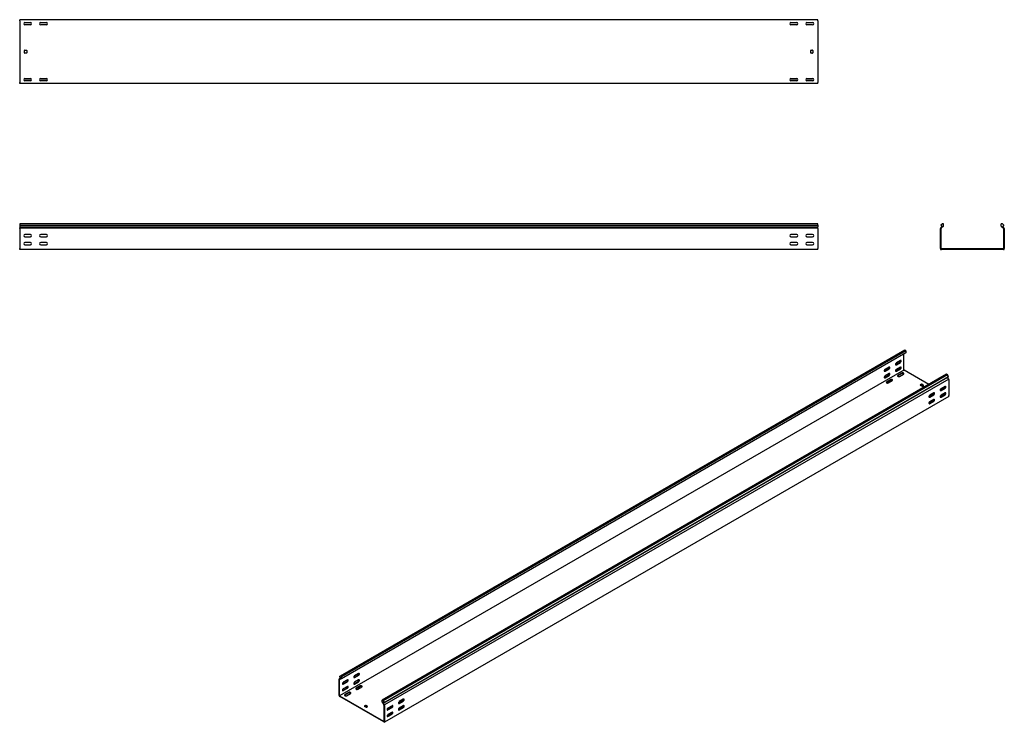
# Model space of a CAD drawing. Units: millimetres. Extents: x 80 to 3164, y 224 to 2424.
import ezdxf

# ---------------------------------------------------------------- set-up
doc = ezdxf.new("R2010")
doc.units = ezdxf.units.MM

msp = doc.modelspace()

# ---------------------------------------------------------------- linework, layer by layer
at = {"color": 7, "linetype": 'Continuous', "lineweight": 25}
for p, q in [((79.5, 2420.7), (79.5, 2423.7)), ((2579.5, 2423.7), (79.5, 2423.7)), ((79.5, 2420.7), (79.5, 2226.7)), ((116, 2413.7), (93.1, 2413.7)), ((95.5, 2414.7), (113.5, 2414.7)), ((113.5, 2407.7), (95.5, 2407.7)), ((166, 2413.7), (143.1, 2413.7)), ((145.5, 2414.7), (163.5, 2414.7)), ((163.5, 2407.7), (145.5, 2407.7)), ((2516, 2413.7), (2493.1, 2413.7)), ((2495.5, 2414.7), (2513.5, 2414.7)), ((2513.5, 2407.7), (2495.5, 2407.7)), ((2566, 2413.7), (2543.1, 2413.7)), ((2545.5, 2414.7), (2563.5, 2414.7)), ((2563.5, 2407.7), (2545.5, 2407.7)), ((2579.5, 2420.7), (2579.5, 2423.7)), ((2579.5, 2420.7), (2579.5, 2226.7)), ((94.5, 2319.7), (94.5, 2327.7)), ((95.5, 2328.7), (100.5, 2328.7)), ((100.5, 2318.7), (95.5, 2318.7)), ((101.5, 2327.7), (101.5, 2319.7)), ((2557.5, 2319.7), (2557.5, 2327.7)), ((2558.5, 2328.7), (2563.5, 2328.7)), ((2563.5, 2318.7), (2558.5, 2318.7)), ((2564.5, 2327.7), (2564.5, 2319.7)), ((79.5, 2223.7), (79.5, 2226.7)), ((2579.5, 2223.7), (79.5, 2223.7)), ((116, 2233.7), (93.1, 2233.7)), ((95.5, 2239.7), (113.5, 2239.7)), ((113.5, 2232.7), (95.5, 2232.7)), ((166, 2233.7), (143.1, 2233.7)), ((145.5, 2239.7), (163.5, 2239.7)), ((163.5, 2232.7), (145.5, 2232.7)), ((2516, 2233.7), (2493.1, 2233.7)), ((2495.5, 2239.7), (2513.5, 2239.7)), ((2513.5, 2232.7), (2495.5, 2232.7)), ((2566, 2233.7), (2543.1, 2233.7)), ((2545.5, 2239.7), (2563.5, 2239.7)), ((2563.5, 2232.7), (2545.5, 2232.7)), ((2579.5, 2223.7), (2579.5, 2226.7)), ((79.5, 1784.6), (79.5, 1780.4)), ((2579.5, 1784.6), (79.5, 1784.6)), ((79.5, 1780.4), (2579.5, 1780.4)), ((79.5, 1780.4), (79.5, 1775.4)), ((79.5, 1775.4), (79.5, 1771.9)), ((79.5, 1775.4), (2579.5, 1775.4)), ((79.5, 1771), (79.5, 1771.9)), ((79.5, 1769.6), (79.5, 1771)), ((2579.5, 1771), (79.5, 1771)), ((79.5, 1769.6), (79.5, 1707.6)), ((2579.5, 1780.4), (2579.5, 1784.6)), ((2579.5, 1780.4), (2579.5, 1775.4)), ((2579.5, 1771.9), (2579.5, 1775.4)), ((2579.5, 1771), (2579.5, 1771.9)), ((2579.5, 1769.6), (2579.5, 1771)), ((2579.5, 1769.6), (2579.5, 1707.6)), ((2964.9, 1771.9), (2963.8, 1771)), ((2963.8, 1771), (2963.8, 1769.6)), ((2963.8, 1707.6), (2963.8, 1769.6)), ((2969.7, 1784.6), (2964.8, 1780.4)), ((2964.8, 1780.4), (2969.1, 1775.4)), ((2969.1, 1775.4), (2964.9, 1771.9)), ((2966.2, 1770.4), (2965.8, 1770.1)), ((2965.8, 1770.1), (2965.8, 1769.6)), ((2965.8, 1707.6), (2965.8, 1769.6)), ((2973.8, 1776.8), (2966.2, 1770.4)), ((2973.8, 1784.6), (2969.7, 1784.6)), ((2973.8, 1776.8), (2973.8, 1784.6)), ((3153.8, 1776.8), (3153.8, 1784.6)), ((3157.9, 1784.6), (3153.8, 1784.6)), ((3153.8, 1776.8), (3161.5, 1770.4)), ((3157.9, 1784.6), (3162.8, 1780.4)), ((3162.8, 1780.4), (3158.6, 1775.4)), ((3158.6, 1775.4), (3162.7, 1771.9)), ((3161.8, 1770.1), (3161.5, 1770.4)), ((3161.8, 1769.6), (3161.8, 1770.1)), ((3161.8, 1769.6), (3161.8, 1707.6)), ((3163.8, 1771), (3162.7, 1771.9)), ((3163.8, 1769.6), (3163.8, 1771)), ((3163.8, 1769.6), (3163.8, 1707.6)), ((113.5, 1751.1), (95.5, 1751.1)), ((95.5, 1744.1), (113.5, 1744.1)), ((163.5, 1751.1), (145.5, 1751.1)), ((145.5, 1744.1), (163.5, 1744.1)), ((2513.5, 1751.1), (2495.5, 1751.1)), ((2495.5, 1744.1), (2513.5, 1744.1)), ((2563.5, 1751.1), (2545.5, 1751.1)), ((2545.5, 1744.1), (2563.5, 1744.1)), ((79.5, 1704.6), (79.5, 1707.6)), ((2579.5, 1704.6), (79.5, 1704.6)), ((113.5, 1726.1), (95.5, 1726.1)), ((95.5, 1719.1), (113.5, 1719.1)), ((163.5, 1726.1), (145.5, 1726.1)), ((145.5, 1719.1), (163.5, 1719.1)), ((2513.5, 1726.1), (2495.5, 1726.1)), ((2495.5, 1719.1), (2513.5, 1719.1)), ((2563.5, 1726.1), (2545.5, 1726.1)), ((2545.5, 1719.1), (2563.5, 1719.1)), ((2579.5, 1704.6), (2579.5, 1707.6)), ((2963.8, 1707.6), (2963.8, 1704.6)), ((2963.8, 1704.6), (2966.8, 1704.6)), ((2965.8, 1707.6), (2965.8, 1706.6)), ((2965.8, 1706.6), (2966.8, 1706.6)), ((3160.8, 1706.6), (2966.8, 1706.6)), ((3160.8, 1704.6), (2966.8, 1704.6)), ((3160.8, 1706.6), (3161.8, 1706.6)), ((3160.8, 1704.6), (3163.8, 1704.6)), ((3161.8, 1706.6), (3161.8, 1707.6)), ((3163.8, 1704.6), (3163.8, 1707.6)), ((2852.4, 1388.5), (1084.6, 368)), ((2848.9, 1387.2), (2852.4, 1388.5)), ((2855.3, 1386.9), (2852.4, 1388.5)), ((1081.1, 366.7), (2848.9, 1387.2)), ((2855.3, 1386.9), (1087.5, 366.4)), ((2855.3, 1380.5), (1087.5, 360)), ((2849.6, 1327.3), (2849.6, 1377.2)), ((2855.3, 1386.9), (2855.3, 1380.5)), ((2849.6, 1326.5), (1081.8, 306)), ((2788.8, 1323.6), (2801.5, 1331)), ((2802.9, 1335.9), (2790.2, 1328.5)), ((2790.2, 1322.8), (2802.9, 1330.2)), ((2824.1, 1344), (2836.9, 1351.4)), ((2824.1, 1323.6), (2836.9, 1331)), ((2838.3, 1356.3), (2825.6, 1348.9)), ((2825.6, 1343.2), (2838.3, 1350.6)), ((2838.3, 1335.9), (2825.6, 1328.5)), ((2825.6, 1322.8), (2838.3, 1330.1)), ((2849.6, 1327.3), (2849.6, 1326.5)), ((2849.6, 1326.5), (2850.3, 1326.1)), ((2982.5, 1313.4), (1214.8, 292.9)), ((2985.4, 1311.7), (1217.7, 291.2)), ((1218.1, 283.5), (2985.9, 1304)), ((1221.1, 285.8), (2988.9, 1306.4)), ((2989.6, 1298.2), (1221.8, 277.7)), ((2788.8, 1303.2), (2801.5, 1310.6)), ((2802.9, 1315.5), (2790.2, 1308.1)), ((2790.2, 1302.4), (2802.9, 1309.7)), ((2807.9, 1296.7), (2795.2, 1289.3)), ((2843.2, 1317.1), (2830.5, 1309.7)), ((2843.2, 1315.5), (2830.5, 1308.1)), ((2835.5, 1306.9), (2848.2, 1314.2)), ((2927.4, 1281.6), (2850.3, 1326.1)), ((2985.4, 1311.7), (2982.5, 1313.4)), ((2988.9, 1306.4), (2985.4, 1311.7)), ((2988.9, 1306.4), (2985.9, 1304)), ((2988.9, 1299.4), (2985.9, 1304)), ((2989.6, 1298.2), (2988.9, 1299.4)), ((2989.6, 1297.1), (2989.6, 1298.2)), ((2989.6, 1297.1), (2989.6, 1246.5)), ((2807.9, 1295), (2795.2, 1287.7)), ((2800.1, 1286.5), (2812.8, 1293.8)), ((2904.1, 1282), (2900.5, 1279.9)), ((2900.5, 1279.1), (2906.2, 1275.9)), ((2904.1, 1280.3), (2901.2, 1278.7)), ((2911.1, 1278.7), (2905.5, 1282)), ((2910.4, 1277.5), (2905.5, 1280.3)), ((2907.6, 1275.9), (2911.1, 1277.9)), ((2976.9, 1270.6), (2964.2, 1263.2)), ((2978.3, 1275.5), (2965.6, 1268.1)), ((2965.6, 1262.4), (2978.3, 1269.7)), ((2989.6, 1244), (1221.8, 223.5)), ((2941.5, 1250.1), (2928.8, 1242.8)), ((2942.9, 1255), (2930.2, 1247.7)), ((2930.2, 1242), (2942.9, 1249.3)), ((2942.9, 1234.6), (2930.2, 1227.3)), ((2967, 1245.6), (2963.1, 1243.4)), ((2976.9, 1250.1), (2964.2, 1242.8)), ((2978.3, 1255), (2965.6, 1247.7)), ((2965.6, 1242), (2978.3, 1249.3)), ((2978.6, 1252), (2975.8, 1253.6)), ((2989.6, 1244), (2989.6, 1246.5)), ((2931.6, 1225.2), (2927.7, 1223)), ((2941.5, 1229.7), (2928.8, 1222.4)), ((2930.2, 1221.6), (2942.9, 1228.9)), ((1127.1, 364.3), (1139.8, 371.7)), ((1141.2, 376.6), (1128.5, 369.2)), ((1128.5, 363.5), (1141.2, 370.9)), ((1083.9, 361.3), (1080.4, 359.4)), ((1081.2, 359.7), (1080.4, 359.4)), ((1080.4, 359.4), (1080.4, 358.2)), ((1080.4, 307.6), (1080.4, 358.2)), ((1084.6, 368), (1081.1, 366.7)), ((1081.1, 366.7), (1084.1, 360.8)), ((1084.1, 360.8), (1081.2, 359.7)), ((1082.1, 357.9), (1081.8, 357.8)), ((1081.8, 357.8), (1081.8, 357.4)), ((1081.8, 306.8), (1081.8, 357.4)), ((1087.5, 360), (1082.1, 357.9)), ((1087.5, 366.4), (1084.6, 368)), ((1087.5, 360), (1087.5, 366.4)), ((1091.7, 343.9), (1104.5, 351.3)), ((1105.9, 356.2), (1093.2, 348.8)), ((1093.2, 343.1), (1105.9, 350.5)), ((1127.1, 343.9), (1139.8, 351.3)), ((1141.2, 356.2), (1128.5, 348.8)), ((1128.5, 343.1), (1141.2, 350.5)), ((1091.7, 323.5), (1104.5, 330.9)), ((1105.9, 335.8), (1093.2, 328.4)), ((1093.2, 322.7), (1105.9, 330)), ((1110.8, 317), (1098.1, 309.6)), ((1110.8, 315.4), (1098.1, 308)), ((1103.1, 306.8), (1115.8, 314.1)), ((1146.2, 337.4), (1133.5, 330)), ((1146.2, 335.8), (1133.5, 328.4)), ((1138.4, 327.2), (1151.1, 334.5)), ((1080.4, 307.6), (1080.4, 305.1)), ((1080.4, 305.1), (1082.5, 303.9)), ((1081.8, 306.8), (1081.8, 306)), ((1081.8, 306), (1082.5, 305.6)), ((1219.7, 226.4), (1082.5, 305.6)), ((1219.7, 224.7), (1082.5, 303.9)), ((1214.8, 286.5), (1214.8, 292.9)), ((1217.7, 291.2), (1214.8, 292.9)), ((1214.8, 286.5), (1220.2, 278.2)), ((1217.7, 291.2), (1221.1, 285.8)), ((1221.1, 285.8), (1218.1, 283.5)), ((1218.1, 283.5), (1221.1, 278.9)), ((1220.4, 277.8), (1220.2, 278.2)), ((1220.4, 277.4), (1220.4, 277.8)), ((1221.8, 277.7), (1221.1, 278.9)), ((1221.8, 276.6), (1221.8, 277.7)), ((1279.8, 290.9), (1267.1, 283.5)), ((1281.2, 295.8), (1268.5, 288.4)), ((1268.5, 282.7), (1281.2, 290)), ((1162.4, 276.6), (1158.9, 274.5)), ((1158.9, 273.7), (1164.6, 270.4)), ((1162.4, 274.9), (1159.6, 273.3)), ((1169.5, 273.3), (1163.9, 276.6)), ((1168.8, 272.1), (1163.9, 274.9)), ((1166, 270.4), (1169.5, 272.5)), ((1220.4, 277.4), (1220.4, 226.8)), ((1221.8, 276.6), (1221.8, 226)), ((1244.5, 270.5), (1231.7, 263.1)), ((1244.5, 250), (1231.7, 242.7)), ((1245.9, 275.4), (1233.2, 268)), ((1233.2, 262.3), (1245.9, 269.6)), ((1245.9, 254.9), (1233.2, 247.6)), ((1233.2, 241.9), (1245.9, 249.2)), ((1269.9, 266), (1266, 263.7)), ((1279.8, 270.5), (1267.1, 263.1)), ((1281.2, 275.4), (1268.5, 268)), ((1268.5, 262.3), (1281.2, 269.6)), ((1219.7, 226.4), (1220.4, 226)), ((1219.7, 224.7), (1221.8, 223.5)), ((1220.4, 226), (1220.4, 226.8)), ((1221.8, 223.5), (1221.8, 226)), ((1234.6, 245.5), (1230.7, 243.3))]:
    msp.add_line(p, q, dxfattribs=at)
at = {"color": 7, "linetype": 'Continuous', "lineweight": 25, "flags": 128}
for points in [[(2790.2, 1328.5), (2789.4, 1327.9), (2788.6, 1326.9), (2788.1, 1325.9), (2787.8, 1324.8), (2787.8, 1323.8), (2788.1, 1323), (2788.6, 1322.6), (2789.4, 1322.5), (2790.2, 1322.8)], [(2802.9, 1330.2), (2803.8, 1330.8), (2804.5, 1331.7), (2805.1, 1332.8), (2805.4, 1333.9), (2805.4, 1334.9), (2805.1, 1335.7), (2804.5, 1336.1), (2803.8, 1336.2), (2802.9, 1335.9)], [(2825.6, 1348.9), (2824.7, 1348.3), (2824, 1347.3), (2823.4, 1346.3), (2823.1, 1345.2), (2823.1, 1344.2), (2823.4, 1343.4), (2824, 1343), (2824.7, 1342.9), (2825.6, 1343.2)], [(2825.6, 1328.5), (2824.7, 1327.9), (2824, 1326.9), (2823.4, 1325.9), (2823.1, 1324.7), (2823.1, 1323.8), (2823.4, 1323), (2824, 1322.6), (2824.7, 1322.5), (2825.6, 1322.8)], [(2823.3, 1343.7), (2823.3, 1343.7), (2824.1, 1344)], [(2838.3, 1350.6), (2839.1, 1351.2), (2839.9, 1352.1), (2840.4, 1353.2), (2840.7, 1354.3), (2840.7, 1355.3), (2840.4, 1356.1), (2839.9, 1356.5), (2839.1, 1356.6), (2838.3, 1356.3)], [(2838.3, 1330.1), (2839.1, 1330.8), (2839.9, 1331.7), (2840.4, 1332.8), (2840.7, 1333.9), (2840.7, 1334.9), (2840.4, 1335.7), (2839.9, 1336.1), (2839.1, 1336.2), (2838.3, 1335.9)], [(2790.2, 1308.1), (2789.4, 1307.4), (2788.6, 1306.5), (2788.1, 1305.4), (2787.8, 1304.3), (2787.8, 1303.3), (2788.1, 1302.6), (2788.6, 1302.1), (2789.4, 1302.1), (2790.2, 1302.4)], [(2787.9, 1323.3), (2787.9, 1323.3), (2788.8, 1323.6)], [(2787.9, 1302.9), (2787.9, 1302.9), (2788.8, 1303.2)], [(2802.9, 1309.7), (2803.8, 1310.4), (2804.5, 1311.3), (2805.1, 1312.4), (2805.4, 1313.5), (2805.4, 1314.5), (2805.1, 1315.3), (2804.5, 1315.7), (2803.8, 1315.8), (2802.9, 1315.5)], [(2812.8, 1293.8), (2813.5, 1294.4), (2813.8, 1295.1), (2813.7, 1295.8), (2813.2, 1296.4), (2812.4, 1296.9), (2811.3, 1297.2), (2810.1, 1297.3), (2808.9, 1297.1), (2807.9, 1296.7)], [(2823.3, 1323.3), (2823.3, 1323.3), (2824.1, 1323.6)], [(2830.5, 1309.7), (2829.8, 1309.2), (2829.5, 1308.5), (2829.6, 1307.8), (2830.1, 1307.1), (2831, 1306.7), (2832.1, 1306.4), (2833.3, 1306.3), (2834.5, 1306.5), (2835.5, 1306.9)], [(2830.5, 1308.1), (2829.8, 1307.5), (2829.8, 1307.5)], [(2848.2, 1314.2), (2848.9, 1314.8), (2849.2, 1315.5), (2849.1, 1316.2), (2848.6, 1316.8), (2847.7, 1317.3), (2846.6, 1317.6), (2845.4, 1317.7), (2844.2, 1317.5), (2843.2, 1317.1)], [(2795.2, 1289.3), (2794.5, 1288.8), (2794.1, 1288.1), (2794.3, 1287.4), (2794.8, 1286.7), (2795.6, 1286.2), (2796.7, 1285.9), (2797.9, 1285.9), (2799.1, 1286.1), (2800.1, 1286.5)], [(2795.2, 1287.7), (2794.5, 1287.1), (2794.4, 1287.1)], [(2965.6, 1268.1), (2964.7, 1267.4), (2964, 1266.5), (2963.4, 1265.4), (2963.1, 1264.3), (2963.1, 1263.3), (2963.4, 1262.6), (2964, 1262.1), (2964.7, 1262.1), (2965.6, 1262.4)], [(2978.3, 1269.7), (2979.1, 1270.4), (2979.9, 1271.3), (2980.4, 1272.4), (2980.7, 1273.5), (2980.7, 1274.5), (2980.4, 1275.3), (2979.9, 1275.7), (2979.1, 1275.8), (2978.3, 1275.5)], [(2930.2, 1247.7), (2929.4, 1247), (2928.6, 1246.1), (2928.1, 1245), (2927.8, 1243.9), (2927.8, 1242.9), (2928.1, 1242.2), (2928.6, 1241.7), (2929.4, 1241.7), (2930.2, 1242)], [(2928.8, 1242.8), (2928, 1242.5), (2927.9, 1242.5)], [(2942.9, 1249.3), (2943.8, 1250), (2944.5, 1250.9), (2945.1, 1252), (2945.4, 1253.1), (2945.4, 1254.1), (2945.1, 1254.9), (2944.5, 1255.3), (2943.8, 1255.4), (2942.9, 1255)], [(2942.9, 1228.9), (2943.8, 1229.6), (2944.5, 1230.5), (2945.1, 1231.6), (2945.4, 1232.7), (2945.4, 1233.7), (2945.1, 1234.4), (2944.5, 1234.9), (2943.8, 1234.9), (2942.9, 1234.6)], [(2965.6, 1247.7), (2964.7, 1247), (2964, 1246.1), (2963.4, 1245), (2963.1, 1243.9), (2963.1, 1242.9), (2963.4, 1242.2), (2964, 1241.7), (2964.7, 1241.7), (2965.6, 1242)], [(2964.2, 1263.2), (2963.3, 1262.9), (2963.3, 1262.9)], [(2964.2, 1242.8), (2963.3, 1242.5), (2963.3, 1242.5)], [(2978.3, 1249.3), (2979.1, 1250), (2979.9, 1250.9), (2980.4, 1252), (2980.7, 1253.1), (2980.7, 1254.1), (2980.4, 1254.8), (2979.9, 1255.3), (2979.1, 1255.4), (2978.3, 1255)], [(2930.2, 1227.3), (2929.4, 1226.6), (2928.6, 1225.7), (2928.1, 1224.6), (2927.8, 1223.5), (2927.8, 1222.5), (2928.1, 1221.8), (2928.6, 1221.3), (2929.4, 1221.3), (2930.2, 1221.6)], [(2928.8, 1222.4), (2928, 1222.1), (2927.9, 1222.1)], [(1141.2, 370.9), (1142.1, 371.5), (1142.8, 372.5), (1143.4, 373.5), (1143.7, 374.6), (1143.7, 375.6), (1143.4, 376.4), (1142.8, 376.8), (1142.1, 376.9), (1141.2, 376.6)], [(1093.2, 348.8), (1092.3, 348.2), (1091.6, 347.2), (1091, 346.2), (1090.7, 345.1), (1090.7, 344.1), (1091, 343.3), (1091.6, 342.9), (1092.3, 342.8), (1093.2, 343.1)], [(1090.8, 343.6), (1090.9, 343.6), (1091.7, 343.9)], [(1105.9, 350.5), (1106.7, 351.1), (1107.5, 352), (1108, 353.1), (1108.3, 354.2), (1108.3, 355.2), (1108, 356), (1107.5, 356.4), (1106.7, 356.5), (1105.9, 356.2)], [(1128.5, 369.2), (1127.7, 368.6), (1126.9, 367.7), (1126.4, 366.6), (1126.1, 365.5), (1126.1, 364.5), (1126.4, 363.7), (1126.9, 363.3), (1127.7, 363.2), (1128.5, 363.5)], [(1128.5, 348.8), (1127.7, 348.2), (1126.9, 347.2), (1126.4, 346.2), (1126.1, 345.1), (1126.1, 344.1), (1126.4, 343.3), (1126.9, 342.9), (1127.7, 342.8), (1128.5, 343.1)], [(1126.2, 364), (1126.2, 364), (1127.1, 364.3)], [(1126.2, 343.6), (1126.2, 343.6), (1127.1, 343.9)], [(1141.2, 350.5), (1142.1, 351.1), (1142.8, 352), (1143.4, 353.1), (1143.7, 354.2), (1143.7, 355.2), (1143.4, 356), (1142.8, 356.4), (1142.1, 356.5), (1141.2, 356.2)], [(1093.2, 328.4), (1092.3, 327.8), (1091.6, 326.8), (1091, 325.8), (1090.7, 324.6), (1090.7, 323.7), (1091, 322.9), (1091.6, 322.5), (1092.3, 322.4), (1093.2, 322.7)], [(1090.8, 323.2), (1090.9, 323.2), (1091.7, 323.5)], [(1098.1, 309.6), (1097.4, 309.1), (1097.1, 308.4), (1097.2, 307.7), (1097.7, 307), (1098.6, 306.6), (1099.7, 306.3), (1100.9, 306.2), (1102.1, 306.4), (1103.1, 306.8)], [(1105.9, 330), (1106.7, 330.7), (1107.5, 331.6), (1108, 332.7), (1108.3, 333.8), (1108.3, 334.8), (1108, 335.6), (1107.5, 336), (1106.7, 336.1), (1105.9, 335.8)], [(1115.8, 314.1), (1116.5, 314.7), (1116.8, 315.4), (1116.7, 316.1), (1116.2, 316.7), (1115.3, 317.2), (1114.2, 317.5), (1113, 317.6), (1111.8, 317.4), (1110.8, 317)], [(1133.5, 330), (1132.8, 329.5), (1132.4, 328.8), (1132.6, 328.1), (1133.1, 327.5), (1133.9, 327), (1135, 326.7), (1136.2, 326.6), (1137.4, 326.8), (1138.4, 327.2)], [(1133.5, 328.4), (1132.8, 327.8), (1132.7, 327.8)], [(1151.1, 334.5), (1151.8, 335.1), (1152.1, 335.8), (1152, 336.5), (1151.5, 337.1), (1150.7, 337.6), (1149.6, 337.9), (1148.4, 338), (1147.2, 337.8), (1146.2, 337.4)], [(1098.1, 308), (1097.4, 307.4), (1097.4, 307.4)], [(1268.5, 288.4), (1267.7, 287.8), (1266.9, 286.8), (1266.4, 285.8), (1266.1, 284.6), (1266.1, 283.7), (1266.4, 282.9), (1266.9, 282.5), (1267.7, 282.4), (1268.5, 282.7)], [(1267.1, 283.5), (1266.3, 283.2), (1266.2, 283.2)], [(1281.2, 290), (1282.1, 290.7), (1282.8, 291.6), (1283.4, 292.7), (1283.7, 293.8), (1283.7, 294.8), (1283.4, 295.6), (1282.8, 296), (1282.1, 296.1), (1281.2, 295.8)], [(1233.2, 268), (1232.3, 267.3), (1231.6, 266.4), (1231, 265.3), (1230.7, 264.2), (1230.7, 263.2), (1231, 262.5), (1231.6, 262), (1232.3, 262), (1233.2, 262.3)], [(1233.2, 247.6), (1232.3, 246.9), (1231.6, 246), (1231, 244.9), (1230.7, 243.8), (1230.7, 242.8), (1231, 242.1), (1231.6, 241.6), (1232.3, 241.6), (1233.2, 241.9)], [(1231.7, 263.1), (1230.9, 262.8), (1230.9, 262.8)], [(1245.9, 269.6), (1246.7, 270.3), (1247.5, 271.2), (1248, 272.3), (1248.3, 273.4), (1248.3, 274.4), (1248, 275.2), (1247.5, 275.6), (1246.7, 275.7), (1245.9, 275.4)], [(1245.9, 249.2), (1246.7, 249.9), (1247.5, 250.8), (1248, 251.9), (1248.3, 253), (1248.3, 254), (1248, 254.7), (1247.5, 255.2), (1246.7, 255.3), (1245.9, 254.9)], [(1268.5, 268), (1267.7, 267.3), (1266.9, 266.4), (1266.4, 265.3), (1266.1, 264.2), (1266.1, 263.2), (1266.4, 262.5), (1266.9, 262), (1267.7, 262), (1268.5, 262.3)], [(1267.1, 263.1), (1266.3, 262.8), (1266.2, 262.8)], [(1281.2, 269.6), (1282.1, 270.3), (1282.8, 271.2), (1283.4, 272.3), (1283.7, 273.4), (1283.7, 274.4), (1283.4, 275.2), (1282.8, 275.6), (1282.1, 275.7), (1281.2, 275.4)], [(1231.7, 242.7), (1230.9, 242.4), (1230.9, 242.4)]]:
    msp.add_lwpolyline(points, dxfattribs=at)
at = {"color": 7, "linetype": 'Continuous', "lineweight": 25}
for centre, radius, start, end in [((95.5, 2411.2), 3.5, 90, 270), ((113.5, 2411.2), 3.5, 270, 90), ((145.5, 2411.2), 3.5, 90, 270), ((163.5, 2411.2), 3.5, 270, 90), ((2495.5, 2411.2), 3.5, 90, 270), ((2513.5, 2411.2), 3.5, 270, 90), ((2545.5, 2411.2), 3.5, 90, 270), ((2563.5, 2411.2), 3.5, 270, 90), ((95.5, 2327.7), 1, 90, 180), ((95.5, 2319.7), 1, 180, 270), ((100.5, 2327.7), 1, 0, 90), ((100.5, 2319.7), 1, 270, 0), ((2558.5, 2327.7), 1, 90, 180), ((2558.5, 2319.7), 1, 180, 270), ((2563.5, 2327.7), 1, 0, 90), ((2563.5, 2319.7), 1, 270, 0), ((95.5, 2236.2), 3.5, 90, 270), ((113.5, 2236.2), 3.5, 270, 90), ((145.5, 2236.2), 3.5, 90, 270), ((163.5, 2236.2), 3.5, 270, 90), ((2495.5, 2236.2), 3.5, 90, 270), ((2513.5, 2236.2), 3.5, 270, 90), ((2545.5, 2236.2), 3.5, 90, 270), ((2563.5, 2236.2), 3.5, 270, 90), ((95.5, 1747.6), 3.5, 90, 270), ((113.5, 1747.6), 3.5, 270, 90), ((145.5, 1747.6), 3.5, 90, 270), ((163.5, 1747.6), 3.5, 270, 90), ((2495.5, 1747.6), 3.5, 90, 270), ((2513.5, 1747.6), 3.5, 270, 90), ((2545.5, 1747.6), 3.5, 90, 270), ((2563.5, 1747.6), 3.5, 270, 90), ((95.5, 1722.6), 3.5, 90, 270), ((113.5, 1722.6), 3.5, 270, 90), ((145.5, 1722.6), 3.5, 90, 270), ((163.5, 1722.6), 3.5, 270, 90), ((2495.5, 1722.6), 3.5, 90, 270), ((2513.5, 1722.6), 3.5, 270, 90), ((2545.5, 1722.6), 3.5, 90, 270), ((2563.5, 1722.6), 3.5, 270, 90), ((2799.2, 1335.1), 4.74, 299.0906, 13.2284), ((2834.6, 1355.5), 4.74, 299.0906, 13.2284), ((2834.6, 1335.1), 4.74, 299.0906, 13.2284), ((2799.2, 1314.7), 4.74, 299.0906, 13.2284), ((2810.3, 1291), 4.74, 46.7844, 120.9049), ((2845.7, 1311.4), 4.74, 46.7844, 120.9049), ((2900.7, 1279.5), 0.437, 110.7834, 249.2166), ((2904.8, 1280.6), 1.54, 62.6097, 117.3903), ((2904.8, 1279), 1.54, 62.6097, 117.3903), ((2906.9, 1277.2), 1.54, 242.6097, 297.3903), ((2911, 1278.3), 0.437, 290.7834, 69.2166), ((2974.6, 1274.7), 4.74, 299.0906, 13.2284), ((2939.2, 1254.3), 4.74, 299.0906, 13.2284), ((2939.2, 1233.9), 4.74, 299.0906, 13.2284), ((2969.4, 1240.9), 5.34, 83.1824, 117.3821), ((2974.6, 1254.3), 4.74, 299.0906, 13.2284), ((2934.1, 1220.5), 5.34, 83.1824, 117.3821), ((1137.5, 375.8), 4.74, 299.0906, 13.2284), ((1102.2, 355.4), 4.74, 299.0906, 13.2284), ((1137.5, 355.4), 4.74, 299.0906, 13.2284), ((1102.2, 335), 4.74, 299.0906, 13.2284), ((1113.3, 311.3), 4.74, 46.7844, 120.9049), ((1148.6, 331.7), 4.74, 46.7844, 120.9049), ((1277.5, 295), 4.74, 299.0906, 13.2284), ((1159.1, 274.1), 0.437, 110.7834, 249.2166), ((1163.2, 275.2), 1.54, 62.6097, 117.3903), ((1163.2, 273.6), 1.54, 62.6097, 117.3903), ((1165.3, 271.8), 1.54, 242.6097, 297.3903), ((1169.4, 272.9), 0.437, 290.7834, 69.2166), ((1242.2, 274.6), 4.74, 299.0906, 13.2284), ((1242.2, 254.2), 4.74, 299.0906, 13.2284), ((1272.4, 261.2), 5.34, 83.1824, 117.3821), ((1277.5, 274.6), 4.74, 299.0906, 13.2284), ((1237, 240.8), 5.34, 83.1824, 117.3821)]:
    msp.add_arc(centre, radius, start, end, dxfattribs=at)

doc.saveas('drawing.dxf')
